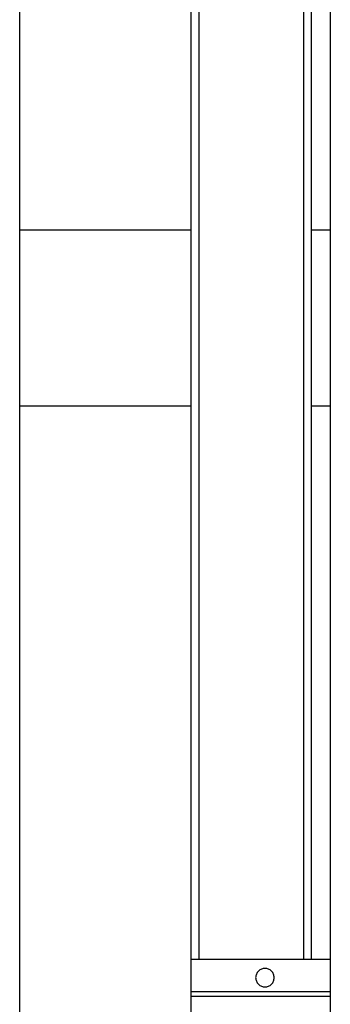
# Model space of a CAD drawing. Units: inches. Extents: x -2 to 373, y 6 to 245.
# Drawn here: x 103 to 107, y 105 to 118 of the extents above; entities that cross this region are included whole.
import ezdxf

# ---------------------------------------------------------------- set-up
doc = ezdxf.new("R2010")
doc.units = ezdxf.units.IN
doc.header["$LTSCALE"] = 6
doc.header["$MEASUREMENT"] = 0
doc.layers.get('0').update_dxf_attribs({"lineweight": 25})

# ---------------------------------------------------------------- blocks, each defined once
blk = doc.blocks.new('A$C51F21A63')
at = {"color": 7, "linetype": 'Continuous', "lineweight": 25}
for p, q in [((76.663, 28.745), (76.663, 60.423)), ((80.857, 54.517), (80.857, 31.517)), ((78.975, 53.25), (78.975, 33.25)), ((79.081, 53.25), (79.081, 33.25)), ((80.494, 53.25), (80.494, 33.25)), ((80.6, 53.25), (80.6, 33.25)), ((78.975, 43.1), (76.663, 43.1)), ((80.857, 43.1), (80.6, 43.1)), ((76.663, 40.725), (78.975, 40.725)), ((80.6, 40.725), (80.857, 40.725)), ((78.975, 33.25), (80.857, 33.25)), ((78.975, 33.25), (78.975, 32.812)), ((78.975, 32.812), (80.857, 32.812)), ((78.975, 32.75), (80.857, 32.75))]:
    blk.add_line(p, q, dxfattribs=at)
for points, knots in [([(80.1, 33), (80.099, 33.016), (80.095, 33.048), (80.066, 33.091), (80.024, 33.119), (79.975, 33.128), (79.927, 33.119), (79.885, 33.091), (79.856, 33.048), (79.852, 33.016), (79.85, 33)], [0, 0, 0, 0, 0.1200542, 0.25, 0.3799458, 0.5, 0.6200542, 0.75, 0.8799458, 1, 1, 1, 1]), ([(79.85, 33), (79.852, 32.984), (79.856, 32.952), (79.885, 32.909), (79.927, 32.881), (79.975, 32.872), (80.024, 32.881), (80.066, 32.909), (80.095, 32.952), (80.099, 32.984), (80.1, 33)], [0, 0, 0, 0, 0.120054, 0.25, 0.379946, 0.5, 0.620054, 0.75, 0.879946, 1, 1, 1, 1]), ([(78.975, 32.812), (78.975, 32.804), (78.975, 32.785), (78.975, 32.764), (78.975, 32.752), (78.975, 32.751), (78.975, 32.75)], [0, 0, 0, 0, 0.270261, 0.562429, 0.789736, 1, 1, 1, 1]), ([(78.975, 32.75), (78.975, 32.748), (78.975, 32.744), (78.975, 32.712), (78.975, 32.658), (78.975, 32.585), (78.975, 32.527), (78.975, 32.5)], [0, 0, 0, 0, 0.1768132, 0.3671493, 0.5635508, 0.7902753, 1, 1, 1, 1])]:
    blk.add_open_spline(points, degree=3, knots=knots, dxfattribs=at)

msp = doc.modelspace()

# ---------------------------------------------------------------- block references
msp.add_blockref('A$C51F21A63', (26.227, 72.484))

doc.saveas('drawing.dxf')
